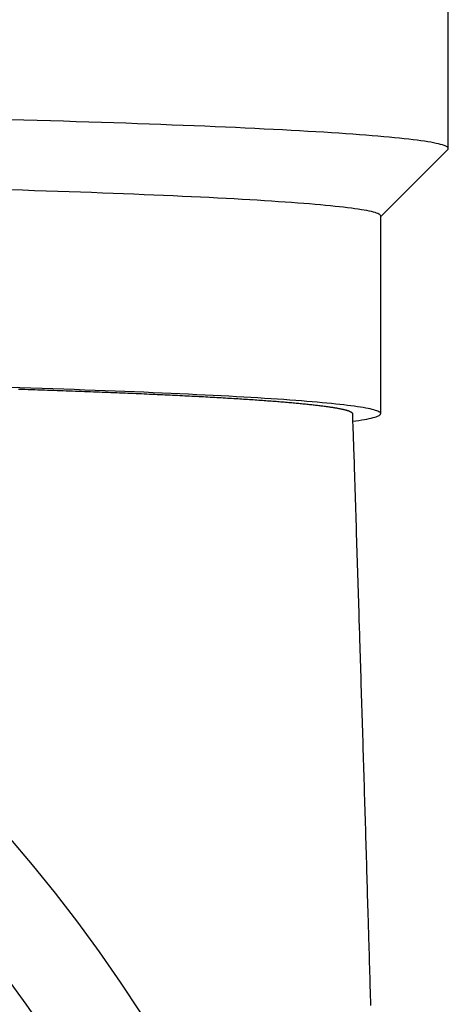
# Model space of a CAD drawing. Units: millimetres. Extents: x 1881 to 2234, y 1270 to 1390.
# Drawn here: x 1959 to 1959, y 1353 to 1353 of the extents above; entities that cross this region are included whole.
import ezdxf

# ---------------------------------------------------------------- set-up
doc = ezdxf.new("R2010")
doc.units = ezdxf.units.MM
doc.layers.add('Esgoto', color=2, linetype='Continuous')

msp = doc.modelspace()

# ---------------------------------------------------------------- linework, layer by layer
at = {"layer": 'Esgoto'}
for p, q in [((1959.445054, 1352.796933, -0.1088), (1959.445054, 1352.827893, -0.1088)), ((1959.430916, 1352.797877, -0.1088), (1959.430463, 1352.79789, -0.1088)), ((1959.431363, 1352.797864, -0.1088), (1959.430916, 1352.797877, -0.1088)), ((1959.431804, 1352.797851, -0.1088), (1959.431363, 1352.797864, -0.1088)), ((1959.432238, 1352.797838, -0.1088), (1959.431804, 1352.797851, -0.1088)), ((1959.432666, 1352.797825, -0.1088), (1959.432238, 1352.797838, -0.1088)), ((1959.433088, 1352.797812, -0.1088), (1959.432666, 1352.797825, -0.1088)), ((1959.433504, 1352.797798, -0.1088), (1959.433088, 1352.797812, -0.1088)), ((1959.433913, 1352.797785, -0.1088), (1959.433504, 1352.797798, -0.1088)), ((1959.434315, 1352.797771, -0.1088), (1959.433913, 1352.797785, -0.1088)), ((1959.434711, 1352.797757, -0.1088), (1959.434315, 1352.797771, -0.1088)), ((1959.435101, 1352.797743, -0.1088), (1959.434711, 1352.797757, -0.1088)), ((1959.435483, 1352.797729, -0.1088), (1959.435101, 1352.797743, -0.1088)), ((1959.435859, 1352.797714, -0.1088), (1959.435483, 1352.797729, -0.1088)), ((1959.436228, 1352.7977, -0.1088), (1959.435859, 1352.797714, -0.1088)), ((1959.43659, 1352.797686, -0.1088), (1959.436228, 1352.7977, -0.1088)), ((1959.436945, 1352.797671, -0.1088), (1959.43659, 1352.797686, -0.1088)), ((1959.437294, 1352.797656, -0.1088), (1959.436945, 1352.797671, -0.1088)), ((1959.437635, 1352.797641, -0.1088), (1959.437294, 1352.797656, -0.1088)), ((1959.437969, 1352.797626, -0.1088), (1959.437635, 1352.797641, -0.1088)), ((1959.438296, 1352.797611, -0.1088), (1959.437969, 1352.797626, -0.1088)), ((1959.438615, 1352.797596, -0.1088), (1959.438296, 1352.797611, -0.1088)), ((1959.438928, 1352.797581, -0.1088), (1959.438615, 1352.797596, -0.1088)), ((1959.439233, 1352.797566, -0.1088), (1959.438928, 1352.797581, -0.1088)), ((1959.439531, 1352.79755, -0.1088), (1959.439233, 1352.797566, -0.1088)), ((1959.439821, 1352.797535, -0.1088), (1959.439531, 1352.79755, -0.1088)), ((1959.440104, 1352.797519, -0.1088), (1959.439821, 1352.797535, -0.1088)), ((1959.440379, 1352.797503, -0.1088), (1959.440104, 1352.797519, -0.1088)), ((1959.440647, 1352.797487, -0.1088), (1959.440379, 1352.797503, -0.1088)), ((1959.440908, 1352.797471, -0.1088), (1959.440647, 1352.797487, -0.1088)), ((1959.44116, 1352.797455, -0.1088), (1959.440908, 1352.797471, -0.1088)), ((1959.441405, 1352.797439, -0.1088), (1959.44116, 1352.797455, -0.1088)), ((1959.441643, 1352.797423, -0.1088), (1959.441405, 1352.797439, -0.1088)), ((1959.441872, 1352.797407, -0.1088), (1959.441643, 1352.797423, -0.1088)), ((1959.442094, 1352.79739, -0.1088), (1959.441872, 1352.797407, -0.1088)), ((1959.442308, 1352.797374, -0.1088), (1959.442094, 1352.79739, -0.1088)), ((1959.442515, 1352.797358, -0.1088), (1959.442308, 1352.797374, -0.1088)), ((1959.442713, 1352.797341, -0.1088), (1959.442515, 1352.797358, -0.1088)), ((1959.442904, 1352.797324, -0.1088), (1959.442713, 1352.797341, -0.1088)), ((1959.443086, 1352.797308, -0.1088), (1959.442904, 1352.797324, -0.1088)), ((1959.443261, 1352.797291, -0.1088), (1959.443086, 1352.797308, -0.1088)), ((1959.443427, 1352.797274, -0.1088), (1959.443261, 1352.797291, -0.1088)), ((1959.443586, 1352.797258, -0.1088), (1959.443427, 1352.797274, -0.1088)), ((1959.443737, 1352.797241, -0.1088), (1959.443586, 1352.797258, -0.1088)), ((1959.443879, 1352.797224, -0.1088), (1959.443737, 1352.797241, -0.1088)), ((1959.444014, 1352.797207, -0.1088), (1959.443879, 1352.797224, -0.1088)), ((1959.44414, 1352.79719, -0.1088), (1959.444014, 1352.797207, -0.1088)), ((1959.444258, 1352.797173, -0.1088), (1959.44414, 1352.79719, -0.1088)), ((1959.442804, 1352.794666, -0.1088), (1959.445036, 1352.796897, -0.1088)), ((1959.444369, 1352.797156, -0.1088), (1959.444258, 1352.797173, -0.1088)), ((1959.444471, 1352.797139, -0.1088), (1959.444369, 1352.797156, -0.1088)), ((1959.444564, 1352.797121, -0.1088), (1959.444471, 1352.797139, -0.1088)), ((1959.44465, 1352.797104, -0.1088), (1959.444564, 1352.797121, -0.1088)), ((1959.444727, 1352.797087, -0.1088), (1959.44465, 1352.797104, -0.1088)), ((1959.444797, 1352.79707, -0.1088), (1959.444727, 1352.797087, -0.1088)), ((1959.444858, 1352.797052, -0.1088), (1959.444797, 1352.79707, -0.1088)), ((1959.444911, 1352.797035, -0.1088), (1959.444858, 1352.797052, -0.1088)), ((1959.444955, 1352.797018, -0.1088), (1959.444911, 1352.797035, -0.1088)), ((1959.444991, 1352.797001, -0.1088), (1959.444955, 1352.797018, -0.1088)), ((1959.445019, 1352.796983, -0.1088), (1959.444991, 1352.797001, -0.1088)), ((1959.445039, 1352.796966, -0.1088), (1959.445019, 1352.796983, -0.1088)), ((1959.445036, 1352.796897, -0.1088), (1959.445049, 1352.796914, -0.1088)), ((1959.445051, 1352.796949, -0.1088), (1959.445039, 1352.796966, -0.1088)), ((1959.445049, 1352.796914, -0.1088), (1959.445054, 1352.796931, -0.1088)), ((1959.445054, 1352.796931, -0.1088), (1959.445051, 1352.796949, -0.1088)), ((1959.430875, 1352.79554, -0.1088), (1959.43047, 1352.795552, -0.1088)), ((1959.431273, 1352.795527, -0.1088), (1959.430875, 1352.79554, -0.1088)), ((1959.431666, 1352.795515, -0.1088), (1959.431273, 1352.795527, -0.1088)), ((1959.432052, 1352.795502, -0.1088), (1959.431666, 1352.795515, -0.1088)), ((1959.432433, 1352.795489, -0.1088), (1959.432052, 1352.795502, -0.1088)), ((1959.432807, 1352.795476, -0.1088), (1959.432433, 1352.795489, -0.1088)), ((1959.433175, 1352.795463, -0.1088), (1959.432807, 1352.795476, -0.1088)), ((1959.433538, 1352.79545, -0.1088), (1959.433175, 1352.795463, -0.1088)), ((1959.433893, 1352.795436, -0.1088), (1959.433538, 1352.79545, -0.1088)), ((1959.434243, 1352.795423, -0.1088), (1959.433893, 1352.795436, -0.1088)), ((1959.434586, 1352.795409, -0.1088), (1959.434243, 1352.795423, -0.1088)), ((1959.434923, 1352.795395, -0.1088), (1959.434586, 1352.795409, -0.1088)), ((1959.435253, 1352.795381, -0.1088), (1959.434923, 1352.795395, -0.1088)), ((1959.435577, 1352.795367, -0.1088), (1959.435253, 1352.795381, -0.1088)), ((1959.435894, 1352.795353, -0.1088), (1959.435577, 1352.795367, -0.1088)), ((1959.436205, 1352.795339, -0.1088), (1959.435894, 1352.795353, -0.1088)), ((1959.436509, 1352.795325, -0.1088), (1959.436205, 1352.795339, -0.1088)), ((1959.436806, 1352.795311, -0.1088), (1959.436509, 1352.795325, -0.1088)), ((1959.437096, 1352.795296, -0.1088), (1959.436806, 1352.795311, -0.1088)), ((1959.43738, 1352.795282, -0.1088), (1959.437096, 1352.795296, -0.1088)), ((1959.437657, 1352.795267, -0.1088), (1959.43738, 1352.795282, -0.1088)), ((1959.437927, 1352.795252, -0.1088), (1959.437657, 1352.795267, -0.1088)), ((1959.43819, 1352.795238, -0.1088), (1959.437927, 1352.795252, -0.1088)), ((1959.438446, 1352.795223, -0.1088), (1959.43819, 1352.795238, -0.1088)), ((1959.438695, 1352.795208, -0.1088), (1959.438446, 1352.795223, -0.1088)), ((1959.438937, 1352.795193, -0.1088), (1959.438695, 1352.795208, -0.1088)), ((1959.439172, 1352.795178, -0.1088), (1959.438937, 1352.795193, -0.1088)), ((1959.4394, 1352.795162, -0.1088), (1959.439172, 1352.795178, -0.1088)), ((1959.439621, 1352.795147, -0.1088), (1959.4394, 1352.795162, -0.1088)), ((1959.439835, 1352.795132, -0.1088), (1959.439621, 1352.795147, -0.1088)), ((1959.440041, 1352.795116, -0.1088), (1959.439835, 1352.795132, -0.1088)), ((1959.44024, 1352.795101, -0.1088), (1959.440041, 1352.795116, -0.1088)), ((1959.440432, 1352.795085, -0.1088), (1959.44024, 1352.795101, -0.1088)), ((1959.440617, 1352.79507, -0.1088), (1959.440432, 1352.795085, -0.1088)), ((1959.440794, 1352.795054, -0.1088), (1959.440617, 1352.79507, -0.1088)), ((1959.440964, 1352.795038, -0.1088), (1959.440794, 1352.795054, -0.1088)), ((1959.441127, 1352.795023, -0.1088), (1959.440964, 1352.795038, -0.1088)), ((1959.441282, 1352.795007, -0.1088), (1959.441127, 1352.795023, -0.1088)), ((1959.44143, 1352.794991, -0.1088), (1959.441282, 1352.795007, -0.1088)), ((1959.44157, 1352.794975, -0.1088), (1959.44143, 1352.794991, -0.1088)), ((1959.441703, 1352.794959, -0.1088), (1959.44157, 1352.794975, -0.1088)), ((1959.441828, 1352.794943, -0.1088), (1959.441703, 1352.794959, -0.1088)), ((1959.441946, 1352.794927, -0.1088), (1959.441828, 1352.794943, -0.1088)), ((1959.442056, 1352.794911, -0.1088), (1959.441946, 1352.794927, -0.1088)), ((1959.442159, 1352.794895, -0.1088), (1959.442056, 1352.794911, -0.1088)), ((1959.442254, 1352.794879, -0.1088), (1959.442159, 1352.794895, -0.1088)), ((1959.442342, 1352.794863, -0.1088), (1959.442254, 1352.794879, -0.1088)), ((1959.442422, 1352.794847, -0.1088), (1959.442342, 1352.794863, -0.1088)), ((1959.442495, 1352.79483, -0.1088), (1959.442422, 1352.794847, -0.1088)), ((1959.44256, 1352.794814, -0.1088), (1959.442495, 1352.79483, -0.1088)), ((1959.442617, 1352.794798, -0.1088), (1959.44256, 1352.794814, -0.1088)), ((1959.442667, 1352.794782, -0.1088), (1959.442617, 1352.794798, -0.1088)), ((1959.442709, 1352.794765, -0.1088), (1959.442667, 1352.794782, -0.1088)), ((1959.442743, 1352.794749, -0.1088), (1959.442709, 1352.794765, -0.1088)), ((1959.44277, 1352.794733, -0.1088), (1959.442743, 1352.794749, -0.1088)), ((1959.442789, 1352.794716, -0.1088), (1959.44277, 1352.794733, -0.1088)), ((1959.4428, 1352.7947, -0.1088), (1959.442789, 1352.794716, -0.1088)), ((1959.442804, 1352.794684, -0.1088), (1959.4428, 1352.7947, -0.1088)), ((1959.442804, 1352.788105, -0.1088), (1959.442804, 1352.794684, -0.1088)), ((1959.430786, 1352.788964, -0.1088), (1959.430407, 1352.788975, -0.1088)), ((1959.430741, 1352.788923, -0.1088), (1959.430851, 1352.78892, -0.1088)), ((1959.431159, 1352.788952, -0.1088), (1959.430786, 1352.788964, -0.1088)), ((1959.430851, 1352.78892, -0.1088), (1959.43096, 1352.788916, -0.1088)), ((1959.43096, 1352.788916, -0.1088), (1959.431069, 1352.788913, -0.1088)), ((1959.431069, 1352.788913, -0.1088), (1959.431177, 1352.788909, -0.1088)), ((1959.431528, 1352.78894, -0.1088), (1959.431159, 1352.788952, -0.1088)), ((1959.431177, 1352.788909, -0.1088), (1959.431285, 1352.788905, -0.1088)), ((1959.431285, 1352.788905, -0.1088), (1959.431392, 1352.788902, -0.1088)), ((1959.431392, 1352.788902, -0.1088), (1959.431499, 1352.788898, -0.1088)), ((1959.431499, 1352.788898, -0.1088), (1959.431605, 1352.788895, -0.1088)), ((1959.431891, 1352.788928, -0.1088), (1959.431528, 1352.78894, -0.1088)), ((1959.431605, 1352.788895, -0.1088), (1959.431711, 1352.788891, -0.1088)), ((1959.431711, 1352.788891, -0.1088), (1959.431816, 1352.788888, -0.1088)), ((1959.431816, 1352.788888, -0.1088), (1959.431921, 1352.788884, -0.1088)), ((1959.432249, 1352.788916, -0.1088), (1959.431891, 1352.788928, -0.1088)), ((1959.431921, 1352.788884, -0.1088), (1959.432026, 1352.78888, -0.1088)), ((1959.432026, 1352.78888, -0.1088), (1959.43213, 1352.788877, -0.1088)), ((1959.43213, 1352.788877, -0.1088), (1959.432233, 1352.788873, -0.1088)), ((1959.432233, 1352.788873, -0.1088), (1959.432336, 1352.788869, -0.1088)), ((1959.432602, 1352.788904, -0.1088), (1959.432249, 1352.788916, -0.1088)), ((1959.432336, 1352.788869, -0.1088), (1959.432439, 1352.788866, -0.1088)), ((1959.432439, 1352.788866, -0.1088), (1959.432541, 1352.788862, -0.1088)), ((1959.432541, 1352.788862, -0.1088), (1959.432643, 1352.788858, -0.1088)), ((1959.432949, 1352.788892, -0.1088), (1959.432602, 1352.788904, -0.1088)), ((1959.432643, 1352.788858, -0.1088), (1959.432744, 1352.788855, -0.1088)), ((1959.432744, 1352.788855, -0.1088), (1959.432845, 1352.788851, -0.1088)), ((1959.432845, 1352.788851, -0.1088), (1959.432945, 1352.788847, -0.1088)), ((1959.432945, 1352.788847, -0.1088), (1959.433045, 1352.788843, -0.1088)), ((1959.433291, 1352.78888, -0.1088), (1959.432949, 1352.788892, -0.1088)), ((1959.433045, 1352.788843, -0.1088), (1959.433144, 1352.78884, -0.1088)), ((1959.433144, 1352.78884, -0.1088), (1959.433243, 1352.788836, -0.1088)), ((1959.433243, 1352.788836, -0.1088), (1959.433341, 1352.788832, -0.1088)), ((1959.433628, 1352.788867, -0.1088), (1959.433291, 1352.78888, -0.1088)), ((1959.433341, 1352.788832, -0.1088), (1959.433438, 1352.788828, -0.1088)), ((1959.433438, 1352.788828, -0.1088), (1959.433535, 1352.788825, -0.1088)), ((1959.433535, 1352.788825, -0.1088), (1959.433632, 1352.788821, -0.1088)), ((1959.433959, 1352.788855, -0.1088), (1959.433628, 1352.788867, -0.1088)), ((1959.433632, 1352.788821, -0.1088), (1959.433728, 1352.788817, -0.1088)), ((1959.433728, 1352.788817, -0.1088), (1959.433823, 1352.788813, -0.1088)), ((1959.433823, 1352.788813, -0.1088), (1959.433918, 1352.788809, -0.1088)), ((1959.433918, 1352.788809, -0.1088), (1959.434013, 1352.788806, -0.1088)), ((1959.434285, 1352.788842, -0.1088), (1959.433959, 1352.788855, -0.1088)), ((1959.434013, 1352.788806, -0.1088), (1959.434107, 1352.788802, -0.1088)), ((1959.434107, 1352.788802, -0.1088), (1959.4342, 1352.788798, -0.1088)), ((1959.4342, 1352.788798, -0.1088), (1959.434293, 1352.788794, -0.1088)), ((1959.434605, 1352.788829, -0.1088), (1959.434285, 1352.788842, -0.1088)), ((1959.434293, 1352.788794, -0.1088), (1959.434385, 1352.78879, -0.1088)), ((1959.434385, 1352.78879, -0.1088), (1959.434477, 1352.788786, -0.1088)), ((1959.434477, 1352.788786, -0.1088), (1959.434568, 1352.788783, -0.1088)), ((1959.434568, 1352.788783, -0.1088), (1959.434659, 1352.788779, -0.1088)), ((1959.434919, 1352.788816, -0.1088), (1959.434605, 1352.788829, -0.1088)), ((1959.434659, 1352.788779, -0.1088), (1959.434749, 1352.788775, -0.1088)), ((1959.434749, 1352.788775, -0.1088), (1959.434839, 1352.788771, -0.1088)), ((1959.434839, 1352.788771, -0.1088), (1959.434928, 1352.788767, -0.1088)), ((1959.435228, 1352.788803, -0.1088), (1959.434919, 1352.788816, -0.1088)), ((1959.434928, 1352.788767, -0.1088), (1959.435016, 1352.788763, -0.1088)), ((1959.435016, 1352.788763, -0.1088), (1959.435104, 1352.788759, -0.1088)), ((1959.435104, 1352.788759, -0.1088), (1959.435192, 1352.788755, -0.1088)), ((1959.435192, 1352.788755, -0.1088), (1959.435279, 1352.788751, -0.1088)), ((1959.435531, 1352.78879, -0.1088), (1959.435228, 1352.788803, -0.1088)), ((1959.435279, 1352.788751, -0.1088), (1959.435365, 1352.788747, -0.1088)), ((1959.435365, 1352.788747, -0.1088), (1959.435451, 1352.788743, -0.1088)), ((1959.435451, 1352.788743, -0.1088), (1959.435536, 1352.788739, -0.1088)), ((1959.435828, 1352.788777, -0.1088), (1959.435531, 1352.78879, -0.1088)), ((1959.435536, 1352.788739, -0.1088), (1959.435621, 1352.788736, -0.1088)), ((1959.435621, 1352.788736, -0.1088), (1959.435705, 1352.788732, -0.1088)), ((1959.435705, 1352.788732, -0.1088), (1959.435789, 1352.788728, -0.1088)), ((1959.435789, 1352.788728, -0.1088), (1959.435872, 1352.788724, -0.1088)), ((1959.43612, 1352.788764, -0.1088), (1959.435828, 1352.788777, -0.1088)), ((1959.435872, 1352.788724, -0.1088), (1959.435954, 1352.78872, -0.1088)), ((1959.435954, 1352.78872, -0.1088), (1959.436036, 1352.788716, -0.1088)), ((1959.436036, 1352.788716, -0.1088), (1959.436118, 1352.788712, -0.1088)), ((1959.436118, 1352.788712, -0.1088), (1959.436199, 1352.788708, -0.1088)), ((1959.436406, 1352.788751, -0.1088), (1959.43612, 1352.788764, -0.1088)), ((1959.436199, 1352.788708, -0.1088), (1959.436279, 1352.788704, -0.1088)), ((1959.436279, 1352.788704, -0.1088), (1959.436359, 1352.788699, -0.1088)), ((1959.436359, 1352.788699, -0.1088), (1959.436438, 1352.788695, -0.1088)), ((1959.436686, 1352.788737, -0.1088), (1959.436406, 1352.788751, -0.1088)), ((1959.436438, 1352.788695, -0.1088), (1959.436517, 1352.788691, -0.1088)), ((1959.436517, 1352.788691, -0.1088), (1959.436595, 1352.788687, -0.1088)), ((1959.436595, 1352.788687, -0.1088), (1959.436673, 1352.788683, -0.1088)), ((1959.436673, 1352.788683, -0.1088), (1959.43675, 1352.788679, -0.1088)), ((1959.43696, 1352.788724, -0.1088), (1959.436686, 1352.788737, -0.1088)), ((1959.43675, 1352.788679, -0.1088), (1959.436826, 1352.788675, -0.1088)), ((1959.436826, 1352.788675, -0.1088), (1959.436902, 1352.788671, -0.1088)), ((1959.436902, 1352.788671, -0.1088), (1959.436978, 1352.788667, -0.1088)), ((1959.437228, 1352.78871, -0.1088), (1959.43696, 1352.788724, -0.1088)), ((1959.436978, 1352.788667, -0.1088), (1959.437053, 1352.788663, -0.1088)), ((1959.437491, 1352.788697, -0.1088), (1959.437228, 1352.78871, -0.1088)), ((1959.437747, 1352.788683, -0.1088), (1959.437491, 1352.788697, -0.1088)), ((1959.437997, 1352.788669, -0.1088), (1959.437747, 1352.788683, -0.1088)), ((1959.438241, 1352.788656, -0.1088), (1959.437997, 1352.788669, -0.1088)), ((1959.437053, 1352.788663, -0.1088), (1959.437127, 1352.788659, -0.1088)), ((1959.437127, 1352.788659, -0.1088), (1959.437201, 1352.788655, -0.1088)), ((1959.437201, 1352.788655, -0.1088), (1959.437274, 1352.788651, -0.1088)), ((1959.437274, 1352.788651, -0.1088), (1959.437346, 1352.788646, -0.1088)), ((1959.437346, 1352.788646, -0.1088), (1959.437419, 1352.788642, -0.1088)), ((1959.437419, 1352.788642, -0.1088), (1959.43749, 1352.788638, -0.1088)), ((1959.43749, 1352.788638, -0.1088), (1959.437561, 1352.788634, -0.1088)), ((1959.437561, 1352.788634, -0.1088), (1959.437631, 1352.78863, -0.1088)), ((1959.437631, 1352.78863, -0.1088), (1959.437701, 1352.788626, -0.1088)), ((1959.437701, 1352.788626, -0.1088), (1959.437771, 1352.788622, -0.1088)), ((1959.437771, 1352.788622, -0.1088), (1959.437839, 1352.788617, -0.1088)), ((1959.437839, 1352.788617, -0.1088), (1959.437908, 1352.788613, -0.1088)), ((1959.437908, 1352.788613, -0.1088), (1959.437975, 1352.788609, -0.1088)), ((1959.437975, 1352.788609, -0.1088), (1959.438042, 1352.788605, -0.1088)), ((1959.438042, 1352.788605, -0.1088), (1959.438109, 1352.788601, -0.1088)), ((1959.438109, 1352.788601, -0.1088), (1959.438175, 1352.788596, -0.1088)), ((1959.438175, 1352.788596, -0.1088), (1959.43824, 1352.788592, -0.1088)), ((1959.43824, 1352.788592, -0.1088), (1959.438305, 1352.788588, -0.1088)), ((1959.43848, 1352.788642, -0.1088), (1959.438241, 1352.788656, -0.1088)), ((1959.438305, 1352.788588, -0.1088), (1959.438369, 1352.788584, -0.1088)), ((1959.438369, 1352.788584, -0.1088), (1959.438433, 1352.78858, -0.1088)), ((1959.438433, 1352.78858, -0.1088), (1959.438496, 1352.788575, -0.1088)), ((1959.438712, 1352.788628, -0.1088), (1959.43848, 1352.788642, -0.1088)), ((1959.438496, 1352.788575, -0.1088), (1959.438559, 1352.788571, -0.1088)), ((1959.438559, 1352.788571, -0.1088), (1959.43862, 1352.788567, -0.1088)), ((1959.43862, 1352.788567, -0.1088), (1959.438682, 1352.788563, -0.1088)), ((1959.438682, 1352.788563, -0.1088), (1959.438743, 1352.788558, -0.1088)), ((1959.438938, 1352.788614, -0.1088), (1959.438712, 1352.788628, -0.1088)), ((1959.438743, 1352.788558, -0.1088), (1959.438803, 1352.788554, -0.1088)), ((1959.438803, 1352.788554, -0.1088), (1959.438863, 1352.78855, -0.1088)), ((1959.438863, 1352.78855, -0.1088), (1959.438922, 1352.788546, -0.1088)), ((1959.438922, 1352.788546, -0.1088), (1959.43898, 1352.788541, -0.1088)), ((1959.439157, 1352.7886, -0.1088), (1959.438938, 1352.788614, -0.1088)), ((1959.43898, 1352.788541, -0.1088), (1959.439038, 1352.788537, -0.1088)), ((1959.439038, 1352.788537, -0.1088), (1959.439096, 1352.788533, -0.1088)), ((1959.439096, 1352.788533, -0.1088), (1959.439153, 1352.788528, -0.1088)), ((1959.439153, 1352.788528, -0.1088), (1959.439209, 1352.788524, -0.1088)), ((1959.439371, 1352.788585, -0.1088), (1959.439157, 1352.7886, -0.1088)), ((1959.439209, 1352.788524, -0.1088), (1959.439265, 1352.78852, -0.1088)), ((1959.439265, 1352.78852, -0.1088), (1959.43932, 1352.788516, -0.1088)), ((1959.43932, 1352.788516, -0.1088), (1959.439374, 1352.788511, -0.1088)), ((1959.439578, 1352.788571, -0.1088), (1959.439371, 1352.788585, -0.1088)), ((1959.439374, 1352.788511, -0.1088), (1959.439428, 1352.788507, -0.1088)), ((1959.439428, 1352.788507, -0.1088), (1959.439482, 1352.788503, -0.1088)), ((1959.439482, 1352.788503, -0.1088), (1959.439535, 1352.788498, -0.1088)), ((1959.439535, 1352.788498, -0.1088), (1959.439587, 1352.788494, -0.1088)), ((1959.439779, 1352.788557, -0.1088), (1959.439578, 1352.788571, -0.1088)), ((1959.439587, 1352.788494, -0.1088), (1959.439639, 1352.78849, -0.1088)), ((1959.439639, 1352.78849, -0.1088), (1959.43969, 1352.788485, -0.1088)), ((1959.43969, 1352.788485, -0.1088), (1959.43974, 1352.788481, -0.1088)), ((1959.43974, 1352.788481, -0.1088), (1959.43979, 1352.788477, -0.1088)), ((1959.439974, 1352.788542, -0.1088), (1959.439779, 1352.788557, -0.1088)), ((1959.43979, 1352.788477, -0.1088), (1959.43984, 1352.788472, -0.1088)), ((1959.43984, 1352.788472, -0.1088), (1959.439889, 1352.788468, -0.1088)), ((1959.439889, 1352.788468, -0.1088), (1959.439937, 1352.788463, -0.1088)), ((1959.439937, 1352.788463, -0.1088), (1959.439984, 1352.788459, -0.1088)), ((1959.440163, 1352.788528, -0.1088), (1959.439974, 1352.788542, -0.1088)), ((1959.439984, 1352.788459, -0.1088), (1959.440031, 1352.788455, -0.1088)), ((1959.440031, 1352.788455, -0.1088), (1959.440078, 1352.78845, -0.1088)), ((1959.440078, 1352.78845, -0.1088), (1959.440124, 1352.788446, -0.1088)), ((1959.440124, 1352.788446, -0.1088), (1959.440169, 1352.788441, -0.1088)), ((1959.440345, 1352.788514, -0.1088), (1959.440163, 1352.788528, -0.1088)), ((1959.440169, 1352.788441, -0.1088), (1959.440214, 1352.788437, -0.1088)), ((1959.440214, 1352.788437, -0.1088), (1959.440258, 1352.788433, -0.1088)), ((1959.440258, 1352.788433, -0.1088), (1959.440301, 1352.788428, -0.1088)), ((1959.440301, 1352.788428, -0.1088), (1959.440344, 1352.788424, -0.1088)), ((1959.440344, 1352.788424, -0.1088), (1959.440386, 1352.788419, -0.1088)), ((1959.440521, 1352.788499, -0.1088), (1959.440345, 1352.788514, -0.1088)), ((1959.440386, 1352.788419, -0.1088), (1959.440428, 1352.788415, -0.1088)), ((1959.440428, 1352.788415, -0.1088), (1959.440469, 1352.788411, -0.1088)), ((1959.440469, 1352.788411, -0.1088), (1959.44051, 1352.788406, -0.1088)), ((1959.44051, 1352.788406, -0.1088), (1959.44055, 1352.788402, -0.1088)), ((1959.44069, 1352.788484, -0.1088), (1959.440521, 1352.788499, -0.1088)), ((1959.44055, 1352.788402, -0.1088), (1959.440589, 1352.788397, -0.1088)), ((1959.440589, 1352.788397, -0.1088), (1959.440628, 1352.788393, -0.1088)), ((1959.440628, 1352.788393, -0.1088), (1959.440666, 1352.788388, -0.1088)), ((1959.440666, 1352.788388, -0.1088), (1959.440703, 1352.788384, -0.1088)), ((1959.440853, 1352.78847, -0.1088), (1959.44069, 1352.788484, -0.1088)), ((1959.440703, 1352.788384, -0.1088), (1959.44074, 1352.78838, -0.1088)), ((1959.44074, 1352.78838, -0.1088), (1959.440776, 1352.788375, -0.1088)), ((1959.440776, 1352.788375, -0.1088), (1959.440812, 1352.788371, -0.1088)), ((1959.440812, 1352.788371, -0.1088), (1959.440847, 1352.788366, -0.1088)), ((1959.440847, 1352.788366, -0.1088), (1959.440882, 1352.788362, -0.1088)), ((1959.44101, 1352.788455, -0.1088), (1959.440853, 1352.78847, -0.1088)), ((1959.440882, 1352.788362, -0.1088), (1959.440916, 1352.788357, -0.1088)), ((1959.440916, 1352.788357, -0.1088), (1959.440949, 1352.788353, -0.1088)), ((1959.440949, 1352.788353, -0.1088), (1959.440982, 1352.788348, -0.1088)), ((1959.440982, 1352.788348, -0.1088), (1959.441014, 1352.788344, -0.1088)), ((1959.44116, 1352.78844, -0.1088), (1959.44101, 1352.788455, -0.1088)), ((1959.441014, 1352.788344, -0.1088), (1959.441046, 1352.788339, -0.1088)), ((1959.441046, 1352.788339, -0.1088), (1959.441077, 1352.788335, -0.1088)), ((1959.441304, 1352.788426, -0.1088), (1959.44116, 1352.78844, -0.1088)), ((1959.441441, 1352.788411, -0.1088), (1959.441304, 1352.788426, -0.1088)), ((1959.441572, 1352.788396, -0.1088), (1959.441441, 1352.788411, -0.1088)), ((1959.441696, 1352.788381, -0.1088), (1959.441572, 1352.788396, -0.1088)), ((1959.441814, 1352.788366, -0.1088), (1959.441696, 1352.788381, -0.1088)), ((1959.441925, 1352.788351, -0.1088), (1959.441814, 1352.788366, -0.1088)), ((1959.44203, 1352.788336, -0.1088), (1959.441925, 1352.788351, -0.1088)), ((1959.442128, 1352.788321, -0.1088), (1959.44203, 1352.788336, -0.1088)), ((1959.441077, 1352.788335, -0.1088), (1959.441107, 1352.788331, -0.1088)), ((1959.441107, 1352.788331, -0.1088), (1959.441137, 1352.788326, -0.1088)), ((1959.441137, 1352.788326, -0.1088), (1959.441166, 1352.788322, -0.1088)), ((1959.441166, 1352.788322, -0.1088), (1959.441194, 1352.788317, -0.1088)), ((1959.441194, 1352.788317, -0.1088), (1959.441222, 1352.788313, -0.1088)), ((1959.441222, 1352.788313, -0.1088), (1959.44125, 1352.788308, -0.1088)), ((1959.44125, 1352.788308, -0.1088), (1959.441277, 1352.788304, -0.1088)), ((1959.441277, 1352.788304, -0.1088), (1959.441303, 1352.788299, -0.1088)), ((1959.441303, 1352.788299, -0.1088), (1959.441328, 1352.788295, -0.1088)), ((1959.441328, 1352.788295, -0.1088), (1959.441353, 1352.78829, -0.1088)), ((1959.441353, 1352.78829, -0.1088), (1959.441378, 1352.788286, -0.1088)), ((1959.441378, 1352.788286, -0.1088), (1959.441402, 1352.788281, -0.1088)), ((1959.441402, 1352.788281, -0.1088), (1959.441425, 1352.788277, -0.1088)), ((1959.441425, 1352.788277, -0.1088), (1959.441447, 1352.788272, -0.1088)), ((1959.441447, 1352.788272, -0.1088), (1959.441469, 1352.788268, -0.1088)), ((1959.441469, 1352.788268, -0.1088), (1959.441491, 1352.788263, -0.1088)), ((1959.441491, 1352.788263, -0.1088), (1959.441512, 1352.788259, -0.1088)), ((1959.441512, 1352.788259, -0.1088), (1959.441532, 1352.788254, -0.1088)), ((1959.441532, 1352.788254, -0.1088), (1959.441551, 1352.78825, -0.1088)), ((1959.441551, 1352.78825, -0.1088), (1959.44157, 1352.788245, -0.1088)), ((1959.44157, 1352.788245, -0.1088), (1959.441589, 1352.788241, -0.1088)), ((1959.441589, 1352.788241, -0.1088), (1959.441607, 1352.788236, -0.1088)), ((1959.441607, 1352.788236, -0.1088), (1959.441624, 1352.788232, -0.1088)), ((1959.441624, 1352.788232, -0.1088), (1959.44164, 1352.788227, -0.1088)), ((1959.44164, 1352.788227, -0.1088), (1959.441656, 1352.788223, -0.1088)), ((1959.441656, 1352.788223, -0.1088), (1959.441672, 1352.788218, -0.1088)), ((1959.441672, 1352.788218, -0.1088), (1959.441687, 1352.788214, -0.1088)), ((1959.441687, 1352.788214, -0.1088), (1959.441701, 1352.788209, -0.1088)), ((1959.441701, 1352.788209, -0.1088), (1959.441715, 1352.788205, -0.1088)), ((1959.441715, 1352.788205, -0.1088), (1959.441728, 1352.7882, -0.1088)), ((1959.441728, 1352.7882, -0.1088), (1959.44174, 1352.788195, -0.1088)), ((1959.44174, 1352.788195, -0.1088), (1959.441752, 1352.788191, -0.1088)), ((1959.441752, 1352.788191, -0.1088), (1959.441763, 1352.788186, -0.1088)), ((1959.441763, 1352.788186, -0.1088), (1959.441774, 1352.788182, -0.1088)), ((1959.441774, 1352.788182, -0.1088), (1959.441784, 1352.788177, -0.1088)), ((1959.441784, 1352.788177, -0.1088), (1959.441793, 1352.788173, -0.1088)), ((1959.441793, 1352.788173, -0.1088), (1959.441802, 1352.788168, -0.1088)), ((1959.441802, 1352.788168, -0.1088), (1959.44181, 1352.788164, -0.1088)), ((1959.44181, 1352.788164, -0.1088), (1959.441818, 1352.788159, -0.1088)), ((1959.441818, 1352.788159, -0.1088), (1959.441825, 1352.788155, -0.1088)), ((1959.441825, 1352.788155, -0.1088), (1959.441831, 1352.78815, -0.1088)), ((1959.441831, 1352.78815, -0.1088), (1959.441837, 1352.788146, -0.1088)), ((1959.441837, 1352.788146, -0.1088), (1959.441842, 1352.788141, -0.1088)), ((1959.441842, 1352.788141, -0.1088), (1959.441847, 1352.788137, -0.1088)), ((1959.441847, 1352.788137, -0.1088), (1959.441851, 1352.788132, -0.1088)), ((1959.441851, 1352.788132, -0.1088), (1959.441855, 1352.788127, -0.1088)), ((1959.441855, 1352.788127, -0.1088), (1959.441857, 1352.788123, -0.1088)), ((1959.441857, 1352.788123, -0.1088), (1959.44186, 1352.788118, -0.1088)), ((1959.44186, 1352.788118, -0.1088), (1959.441861, 1352.788114, -0.1088)), ((1959.441861, 1352.788114, -0.1088), (1959.441862, 1352.788109, -0.1088)), ((1959.441862, 1352.788109, -0.1088), (1959.441863, 1352.788105, -0.1088)), ((1959.441863, 1352.788105, -0.1088), (1959.441868, 1352.787936, -0.1088)), ((1959.442219, 1352.788306, -0.1088), (1959.442128, 1352.788321, -0.1088)), ((1959.442304, 1352.788291, -0.1088), (1959.442219, 1352.788306, -0.1088)), ((1959.442382, 1352.788276, -0.1088), (1959.442304, 1352.788291, -0.1088)), ((1959.442454, 1352.788261, -0.1088), (1959.442382, 1352.788276, -0.1088)), ((1959.442519, 1352.788246, -0.1088), (1959.442454, 1352.788261, -0.1088)), ((1959.442577, 1352.78823, -0.1088), (1959.442519, 1352.788246, -0.1088)), ((1959.442629, 1352.788215, -0.1088), (1959.442577, 1352.78823, -0.1088)), ((1959.442674, 1352.7882, -0.1088), (1959.442629, 1352.788215, -0.1088)), ((1959.442652, 1352.788002, -0.1088), (1959.442694, 1352.788017, -0.1088)), ((1959.442712, 1352.788185, -0.1088), (1959.442674, 1352.7882, -0.1088)), ((1959.442694, 1352.788017, -0.1088), (1959.442729, 1352.788032, -0.1088)), ((1959.442744, 1352.78817, -0.1088), (1959.442712, 1352.788185, -0.1088)), ((1959.442729, 1352.788032, -0.1088), (1959.442757, 1352.788048, -0.1088)), ((1959.442769, 1352.788154, -0.1088), (1959.442744, 1352.78817, -0.1088)), ((1959.442757, 1352.788048, -0.1088), (1959.442779, 1352.788063, -0.1088)), ((1959.442787, 1352.788139, -0.1088), (1959.442769, 1352.788154, -0.1088)), ((1959.442779, 1352.788063, -0.1088), (1959.442794, 1352.788078, -0.1088)), ((1959.442799, 1352.788124, -0.1088), (1959.442787, 1352.788139, -0.1088)), ((1959.442794, 1352.788078, -0.1088), (1959.442802, 1352.788093, -0.1088)), ((1959.442804, 1352.788109, -0.1088), (1959.442799, 1352.788124, -0.1088)), ((1959.442802, 1352.788093, -0.1088), (1959.442804, 1352.788109, -0.1088)), ((1959.441868, 1352.787936, -0.1088), (1959.441879, 1352.787598, -0.1088)), ((1959.441871, 1352.787851, -0.1088), (1959.441979, 1352.787866, -0.1088)), ((1959.441979, 1352.787866, -0.1088), (1959.44208, 1352.787881, -0.1088)), ((1959.44208, 1352.787881, -0.1088), (1959.442175, 1352.787896, -0.1088)), ((1959.442175, 1352.787896, -0.1088), (1959.442263, 1352.787911, -0.1088)), ((1959.442263, 1352.787911, -0.1088), (1959.442344, 1352.787926, -0.1088)), ((1959.442344, 1352.787926, -0.1088), (1959.442419, 1352.787941, -0.1088)), ((1959.442419, 1352.787941, -0.1088), (1959.442487, 1352.787956, -0.1088)), ((1959.442487, 1352.787956, -0.1088), (1959.442549, 1352.787972, -0.1088)), ((1959.442549, 1352.787972, -0.1088), (1959.442604, 1352.787987, -0.1088)), ((1959.442604, 1352.787987, -0.1088), (1959.442652, 1352.788002, -0.1088)), ((1959.441879, 1352.787598, -0.1088), (1959.441884, 1352.787429, -0.1088)), ((1959.441884, 1352.787429, -0.1088), (1959.44189, 1352.78726, -0.1088)), ((1959.44189, 1352.78726, -0.1088), (1959.441895, 1352.787091, -0.1088)), ((1959.441895, 1352.787091, -0.1088), (1959.441901, 1352.786922, -0.1088)), ((1959.441901, 1352.786922, -0.1088), (1959.441906, 1352.786754, -0.1088)), ((1959.441906, 1352.786754, -0.1088), (1959.441917, 1352.786416, -0.1088)), ((1959.441917, 1352.786416, -0.1088), (1959.441922, 1352.786247, -0.1088)), ((1959.441922, 1352.786247, -0.1088), (1959.441927, 1352.786079, -0.1088)), ((1959.441927, 1352.786079, -0.1088), (1959.441933, 1352.78591, -0.1088)), ((1959.441933, 1352.78591, -0.1088), (1959.441938, 1352.785741, -0.1088)), ((1959.441938, 1352.785741, -0.1088), (1959.441943, 1352.785573, -0.1088)), ((1959.441943, 1352.785573, -0.1088), (1959.441949, 1352.785404, -0.1088)), ((1959.441949, 1352.785404, -0.1088), (1959.441954, 1352.785236, -0.1088)), ((1959.441954, 1352.785236, -0.1088), (1959.441959, 1352.785067, -0.1088)), ((1959.441959, 1352.785067, -0.1088), (1959.441965, 1352.784899, -0.1088)), ((1959.441965, 1352.784899, -0.1088), (1959.44197, 1352.784731, -0.1088)), ((1959.44197, 1352.784731, -0.1088), (1959.441975, 1352.784562, -0.1088)), ((1959.441975, 1352.784562, -0.1088), (1959.441981, 1352.784394, -0.1088)), ((1959.441981, 1352.784394, -0.1088), (1959.441986, 1352.784226, -0.1088)), ((1959.441986, 1352.784226, -0.1088), (1959.441991, 1352.784058, -0.1088)), ((1959.441991, 1352.784058, -0.1088), (1959.441997, 1352.78389, -0.1088)), ((1959.441997, 1352.78389, -0.1088), (1959.442002, 1352.783721, -0.1088)), ((1959.442002, 1352.783721, -0.1088), (1959.442007, 1352.783554, -0.1088)), ((1959.442007, 1352.783554, -0.1088), (1959.442012, 1352.783386, -0.1088)), ((1959.442012, 1352.783386, -0.1088), (1959.442018, 1352.783218, -0.1088)), ((1959.442018, 1352.783218, -0.1088), (1959.442023, 1352.78305, -0.1088)), ((1959.442023, 1352.78305, -0.1088), (1959.442028, 1352.782882, -0.1088)), ((1959.442028, 1352.782882, -0.1088), (1959.442033, 1352.782715, -0.1088)), ((1959.442033, 1352.782715, -0.1088), (1959.442039, 1352.782547, -0.1088)), ((1959.442039, 1352.782547, -0.1088), (1959.442044, 1352.782379, -0.1088)), ((1959.442044, 1352.782379, -0.1088), (1959.442049, 1352.782212, -0.1088)), ((1959.442049, 1352.782212, -0.1088), (1959.442054, 1352.782045, -0.1088)), ((1959.442054, 1352.782045, -0.1088), (1959.44206, 1352.781877, -0.1088)), ((1959.44206, 1352.781877, -0.1088), (1959.442065, 1352.78171, -0.1088)), ((1959.442065, 1352.78171, -0.1088), (1959.44207, 1352.781543, -0.1088)), ((1959.44207, 1352.781543, -0.1088), (1959.442075, 1352.781376, -0.1088)), ((1959.442075, 1352.781376, -0.1088), (1959.44208, 1352.781209, -0.1088)), ((1959.44208, 1352.781209, -0.1088), (1959.442086, 1352.781042, -0.1088)), ((1959.442086, 1352.781042, -0.1088), (1959.442096, 1352.780708, -0.1088)), ((1959.442096, 1352.780708, -0.1088), (1959.442101, 1352.780542, -0.1088)), ((1959.442101, 1352.780542, -0.1088), (1959.442106, 1352.780375, -0.1088)), ((1959.442106, 1352.780375, -0.1088), (1959.442111, 1352.780209, -0.1088)), ((1959.442111, 1352.780209, -0.1088), (1959.442117, 1352.780042, -0.1088)), ((1959.442117, 1352.780042, -0.1088), (1959.442122, 1352.779876, -0.1088)), ((1959.442122, 1352.779876, -0.1088), (1959.442127, 1352.77971, -0.1088)), ((1959.442127, 1352.77971, -0.1088), (1959.442132, 1352.779544, -0.1088)), ((1959.442132, 1352.779544, -0.1088), (1959.442137, 1352.779378, -0.1088)), ((1959.442137, 1352.779378, -0.1088), (1959.442142, 1352.779212, -0.1088)), ((1959.442142, 1352.779212, -0.1088), (1959.442147, 1352.779046, -0.1088)), ((1959.442147, 1352.779046, -0.1088), (1959.442152, 1352.778881, -0.1088)), ((1959.442152, 1352.778881, -0.1088), (1959.442158, 1352.778715, -0.1088)), ((1959.442158, 1352.778715, -0.1088), (1959.442163, 1352.77855, -0.1088)), ((1959.442163, 1352.77855, -0.1088), (1959.442168, 1352.778384, -0.1088)), ((1959.442168, 1352.778384, -0.1088), (1959.442173, 1352.778219, -0.1088)), ((1959.442173, 1352.778219, -0.1088), (1959.442178, 1352.778054, -0.1088)), ((1959.442178, 1352.778054, -0.1088), (1959.442183, 1352.777889, -0.1088)), ((1959.442183, 1352.777889, -0.1088), (1959.442188, 1352.777724, -0.1088)), ((1959.442188, 1352.777724, -0.1088), (1959.442193, 1352.77756, -0.1088)), ((1959.442193, 1352.77756, -0.1088), (1959.442198, 1352.777395, -0.1088)), ((1959.442198, 1352.777395, -0.1088), (1959.442203, 1352.777231, -0.1088)), ((1959.442203, 1352.777231, -0.1088), (1959.442208, 1352.777066, -0.1088)), ((1959.442208, 1352.777066, -0.1088), (1959.442213, 1352.776902, -0.1088)), ((1959.442213, 1352.776902, -0.1088), (1959.442218, 1352.776738, -0.1088)), ((1959.442218, 1352.776738, -0.1088), (1959.442223, 1352.776574, -0.1088)), ((1959.442223, 1352.776574, -0.1088), (1959.442228, 1352.77641, -0.1088)), ((1959.442228, 1352.77641, -0.1088), (1959.442233, 1352.776246, -0.1088)), ((1959.442233, 1352.776246, -0.1088), (1959.442238, 1352.776083, -0.1088)), ((1959.442238, 1352.776083, -0.1088), (1959.442243, 1352.775919, -0.1088)), ((1959.442243, 1352.775919, -0.1088), (1959.442248, 1352.775756, -0.1088)), ((1959.442248, 1352.775756, -0.1088), (1959.442252, 1352.775593, -0.1088)), ((1959.442252, 1352.775593, -0.1088), (1959.442257, 1352.77543, -0.1088)), ((1959.442257, 1352.77543, -0.1088), (1959.442262, 1352.775267, -0.1088)), ((1959.442262, 1352.775267, -0.1088), (1959.442267, 1352.775105, -0.1088)), ((1959.442267, 1352.775105, -0.1088), (1959.442272, 1352.774942, -0.1088)), ((1959.442272, 1352.774942, -0.1088), (1959.442277, 1352.77478, -0.1088)), ((1959.442277, 1352.77478, -0.1088), (1959.442282, 1352.774617, -0.1088)), ((1959.442282, 1352.774617, -0.1088), (1959.442287, 1352.774455, -0.1088)), ((1959.442287, 1352.774455, -0.1088), (1959.442292, 1352.774293, -0.1088)), ((1959.442292, 1352.774293, -0.1088), (1959.442296, 1352.774131, -0.1088)), ((1959.442296, 1352.774131, -0.1088), (1959.442301, 1352.773969, -0.1088)), ((1959.442301, 1352.773969, -0.1088), (1959.442306, 1352.773807, -0.1088)), ((1959.442306, 1352.773807, -0.1088), (1959.442311, 1352.773646, -0.1088)), ((1959.442311, 1352.773646, -0.1088), (1959.442316, 1352.773484, -0.1088)), ((1959.442316, 1352.773484, -0.1088), (1959.44232, 1352.773323, -0.1088)), ((1959.44232, 1352.773323, -0.1088), (1959.442325, 1352.773162, -0.1088)), ((1959.442325, 1352.773162, -0.1088), (1959.44233, 1352.773001, -0.1088)), ((1959.44233, 1352.773001, -0.1088), (1959.442335, 1352.77284, -0.1088)), ((1959.442335, 1352.77284, -0.1088), (1959.442339, 1352.772679, -0.1088)), ((1959.442339, 1352.772679, -0.1088), (1959.442344, 1352.772518, -0.1088)), ((1959.442344, 1352.772518, -0.1088), (1959.442349, 1352.772358, -0.1088)), ((1959.442349, 1352.772358, -0.1088), (1959.442354, 1352.772198, -0.1088)), ((1959.442354, 1352.772198, -0.1088), (1959.442358, 1352.772038, -0.1088)), ((1959.442358, 1352.772038, -0.1088), (1959.442363, 1352.771878, -0.1088)), ((1959.442363, 1352.771878, -0.1088), (1959.442368, 1352.771718, -0.1088)), ((1959.442368, 1352.771718, -0.1088), (1959.442372, 1352.771558, -0.1088)), ((1959.442372, 1352.771558, -0.1088), (1959.442377, 1352.771399, -0.1088)), ((1959.442377, 1352.771399, -0.1088), (1959.442382, 1352.77124, -0.1088)), ((1959.442382, 1352.77124, -0.1088), (1959.442386, 1352.77108, -0.1088)), ((1959.442386, 1352.77108, -0.1088), (1959.442396, 1352.770763, -0.1088)), ((1959.442396, 1352.770763, -0.1088), (1959.4424, 1352.770604, -0.1088)), ((1959.4424, 1352.770604, -0.1088), (1959.442405, 1352.770446, -0.1088)), ((1959.442405, 1352.770446, -0.1088), (1959.442409, 1352.770288, -0.1088)), ((1959.442409, 1352.770288, -0.1088), (1959.442414, 1352.77013, -0.1088)), ((1959.442414, 1352.77013, -0.1088), (1959.442418, 1352.769972, -0.1088)), ((1959.442418, 1352.769972, -0.1088), (1959.442423, 1352.769815, -0.1088)), ((1959.442423, 1352.769815, -0.1088), (1959.442428, 1352.769658, -0.1088)), ((1959.442428, 1352.769658, -0.1088), (1959.442432, 1352.7695, -0.1088)), ((1959.442432, 1352.7695, -0.1088), (1959.442437, 1352.769344, -0.1088)), ((1959.442437, 1352.769344, -0.1088), (1959.442441, 1352.769187, -0.1088)), ((1959.442441, 1352.769187, -0.1088), (1959.442446, 1352.769031, -0.1088)), ((1959.442446, 1352.769031, -0.1088), (1959.44245, 1352.768874, -0.1088)), ((1959.44245, 1352.768874, -0.1088), (1959.442454, 1352.768718, -0.1088)), ((1959.442454, 1352.768718, -0.1088), (1959.442459, 1352.768563, -0.1088)), ((1959.442459, 1352.768563, -0.1088), (1959.442463, 1352.768407, -0.1088))]:
    msp.add_line(p, q, dxfattribs=at)
for radius in [0.0508, 0.0478]:
    msp.add_circle((1959.392004, 1352.740777, -0.1088), radius, dxfattribs=at)

doc.saveas('drawing.dxf')
